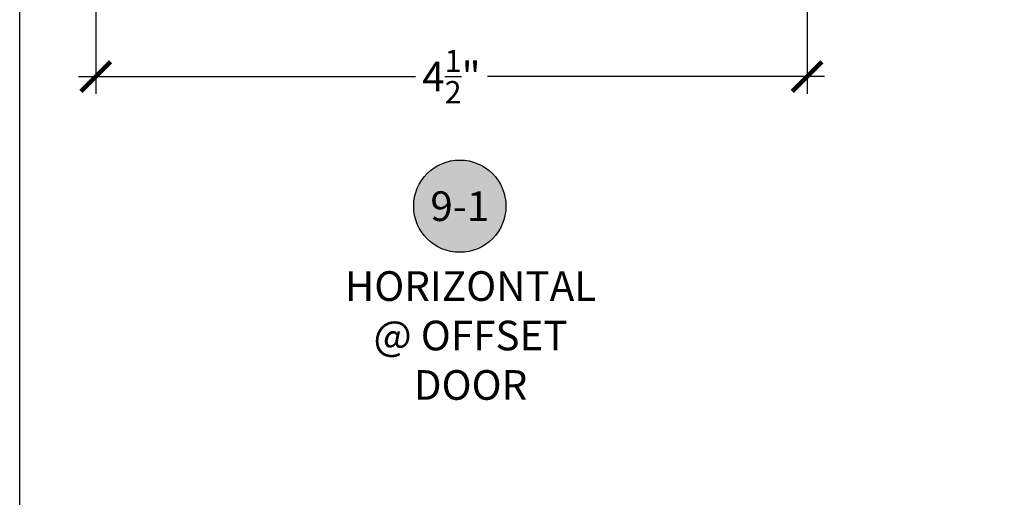
# Model space of a CAD drawing. Units: inches. Extents: x -40 to 68, y 0 to 550.
# Drawn here: x 36 to 42, y 518 to 522 of the extents above; entities that cross this region are included whole.
import ezdxf
from ezdxf.enums import TextEntityAlignment as Align

# ---------------------------------------------------------------- set-up
doc = ezdxf.new("R2010")
doc.units = ezdxf.units.IN
doc.header["$LTSCALE"] = 0.5
doc.header["$MEASUREMENT"] = 0
for name, color, linetype in [('Arcadia-Dim', 4, 'Continuous'), ('Arcadia-Symb', 7, 'Continuous'), ('Arcadia-Symb-Text', 3, 'Continuous'), ('Arcadia-Text', 3, 'Continuous')]:
    doc.layers.add(name, color=color, linetype=linetype)
doc.layers.add('Arcadia-mview', color=6, linetype='Continuous', plot=False)
doc.styles.get("Standard").update_dxf_attribs({"font": 'ARIALN.TTF'})
doc.dimstyles.new('Arcadia-2', dxfattribs={"dimscale": 2, "dimtxt": 0.0938, "dimasz": 0.0938, "dimexe": 0.0546, "dimexo": 0.0469, "dimgap": 0.0469, "dimtad": 0, "dimtih": 1, "dimdec": 4, "dimrnd": 0.0625, "dimzin": 3, "dimdsep": 46, "dimlunit": 4, "dimtxsty": 'Standard', "dimblk": 'ARCHTICK', "dimcen": 0.0469, "dimdle": 0.0546, "dimclrd": 256, "dimclre": 256, "dimclrt": 256, "dimadec": 0, "dimazin": 0, "dimtfac": 0.75, "dimtix": 1, "dimtmove": 2, "dimatfit": 3, "dimfxl": 1, "dimtolj": 1, "dimtzin": 3, "dimlwd": -3, "dimlwe": -3, "dimarcsym": 0})

# ---------------------------------------------------------------- blocks, each defined once
blk = doc.blocks.new('Keynote')
at = {"layer": 'Arcadia-Symb', "lineweight": -3}
h = blk.add_hatch(color=8, dxfattribs=at)
h.dxf.hatch_style = 1
edge = h.paths.add_edge_path()
edge.add_arc((0, 0), 0.1458, 0, 360)
at = {"layer": 'Defpoints', "lineweight": -3}
blk.add_circle((0, 0), 0.1458, dxfattribs=at)
at = {"layer": 'Arcadia-Symb-Text'}
blk.add_attdef('KEYNOTE_BUBBLE', text='', height=0.0938, dxfattribs=at).set_placement((0, 0), align=Align.MIDDLE_CENTER)
blk = doc.blocks.new('_ArchTick')
at = {"color": 0, "linetype": 'ByBlock', "lineweight": -3, "const_width": 0.15}
blk.add_lwpolyline([(-0.5, -0.5), (0.5, 0.5)], dxfattribs=at)
blk = doc.blocks.new('*D113')
at = {"layer": 'Arcadia-Dim', "lineweight": -3, "transparency": 16777216}
for p, q in [((36.6073, 523.0553), (36.6073, 521.0418)), ((41.1073, 523.0653), (41.1073, 521.0418)), ((36.4981, 521.151), (38.6296, 521.151)), ((41.2165, 521.151), (39.085, 521.151))]:
    blk.add_line(p, q, dxfattribs=at)
at = {"layer": 'Defpoints', "color": 0, "lineweight": -3, "transparency": 16777216}
for p in [(36.6073, 523.1491), (41.1073, 523.1591), (41.1073, 521.151)]:
    blk.add_point(p, dxfattribs=at)
at = {"layer": 'Arcadia-Dim', "lineweight": -3, "transparency": 16777216, "xscale": 0.1876, "yscale": 0.1876, "zscale": 0.1876, "rotation": 180}
blk.add_blockref('_ArchTick', (36.6073, 521.151), dxfattribs=at)
at = {"layer": 'Arcadia-Dim', "lineweight": -3, "transparency": 16777216, "xscale": 0.1876, "yscale": 0.1876, "zscale": 0.1876}
blk.add_blockref('_ArchTick', (41.1073, 521.151), dxfattribs=at)
at = {"layer": 'Arcadia-Dim', "transparency": 16777216, "insert": (38.8573, 521.151), "char_height": 0.1876, "attachment_point": 5}
blk.add_mtext('\\A1;4{\\H0.750000x;\\S1/2;}"', dxfattribs=at)

msp = doc.modelspace()

# ---------------------------------------------------------------- linework, layer by layer
at = {"layer": 'Arcadia-mview', "lineweight": -3}
msp.add_lwpolyline([(36.12653, 543.99542), (68.12653, 543.99542), (68.12653, 506.67709), (36.12653, 506.67709)], close=True, dxfattribs=at)

# ---------------------------------------------------------------- block references
at = {"lineweight": -3, "xscale": 2, "yscale": 2, "zscale": 2}
msp.add_blockref('Keynote', (38.9101, 520.33174), dxfattribs=at).add_auto_attribs({'KEYNOTE_BUBBLE': '9-1'})

# ---------------------------------------------------------------- texts
at = {"layer": 'Arcadia-Text', "lineweight": -3, "insert": (38.97798, 519.51412), "char_height": 0.1875, "attachment_point": 5}
msp.add_mtext_dynamic_manual_height_columns('HORIZONTAL @ OFFSET DOOR', width=1.7570855, gutter_width=1.25, heights=[0], dxfattribs=at)

# ---------------------------------------------------------------- dimensions: what is measured, and where the dimension line sits
at = {"layer": 'Arcadia-Dim'}
dim = msp.add_linear_dim(base=(41.10735, 521.15103), p1=(36.60735, 523.14911), p2=(41.10735, 523.15911), dimstyle='Arcadia-2', dxfattribs=at)
dim.commit()
dim.dimension.update_dxf_attribs({"geometry": '*D113', "text_midpoint": (38.85735, 521.15103)})

doc.saveas('drawing.dxf')
